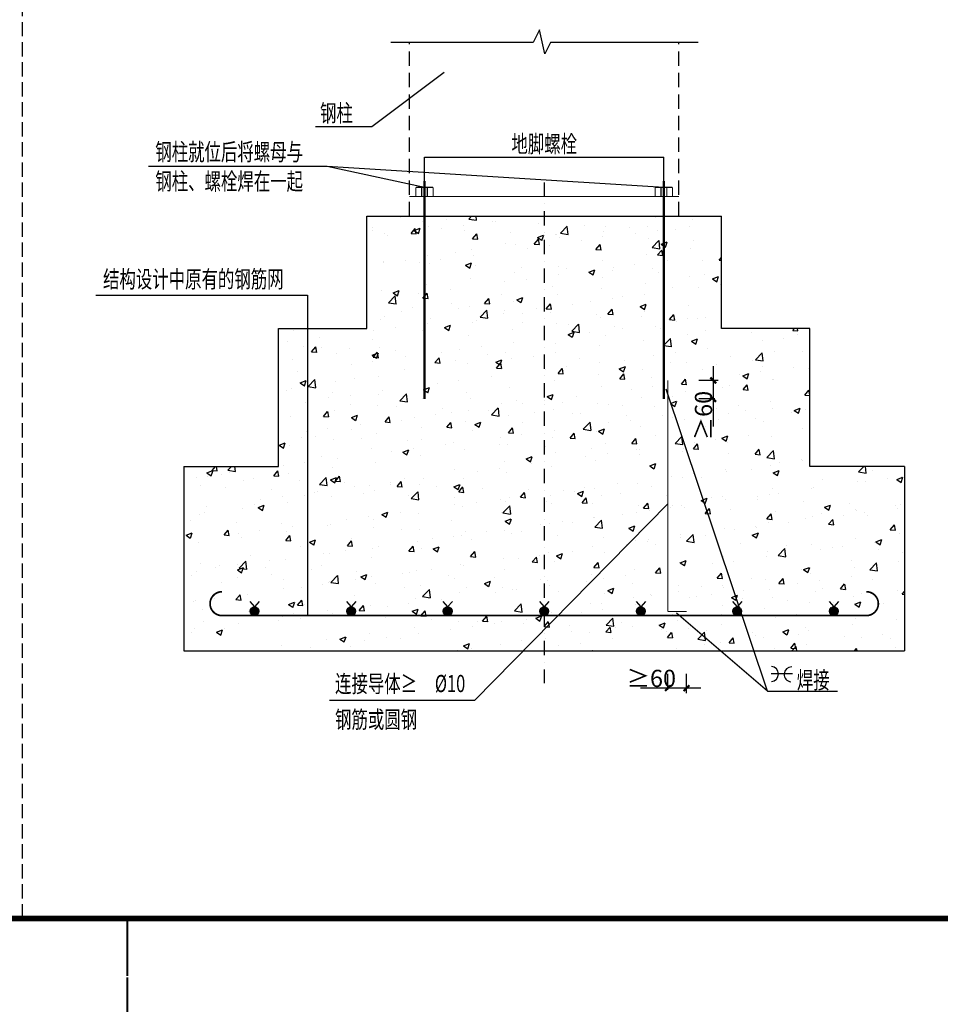
# Model space of a CAD drawing. Extents: x 4430503 to 5003839, y 407046 to 647550.
# Drawn here: x 4809570 to 4825637, y 553021 to 570208 of the extents above; entities that cross this region are included whole.
import ezdxf
from ezdxf.enums import TextEntityAlignment as Align

# ---------------------------------------------------------------- set-up
doc = ezdxf.new("R2010")
doc.units = 0
doc.header["$LTSCALE"] = 1000
doc.header["$MEASUREMENT"] = 0
for name, pattern in [('DASH', [0.35, 0.25, -0.1]), ('DASHDOT2', [0.5, 0.25, -0.125, 0, -0.125]), ('DASHED2', [0.375, 0.25, -0.125])]:
    doc.linetypes.add(name, pattern=pattern)
for name, color, linetype in [('EL-说明材料表等', 7, 'Continuous'), ('TAB', 7, 'Continuous'), ('TK', 7, 'Continuous'), ('TK-WHITE', 7, 'Continuous'), ('电气', 7, 'Continuous')]:
    doc.layers.add(name, color=color, linetype=linetype)
doc.styles.add('FS', font='txt', dxfattribs={"width": 0.75})
doc.styles.add('TK_宋体', font='txt')
doc.styles.add('宋体', font='txt')
pattern_1 = [(45, (3765987.427, -818451.318), (-1.6837980227, 1.6837980227), [])]
pattern_2 = [(45, (3767672.236, -818451.318), (-1.6837980227, 1.6837980227), [])]
pattern_3 = [(45, (3769357.045, -818451.318), (-1.6837980227, 1.6837980227), [])]
pattern_4 = [(45, (3771041.854, -818451.318), (-1.6837980227, 1.6837980227), [])]

# ---------------------------------------------------------------- blocks, each defined once
blk = doc.blocks.new('_ArchTick')
at = {"color": 0, "linetype": 'ByBlock', "const_width": 0.4}
blk.add_lwpolyline([(-0.5, -0.5), (0.5, 0.5)], dxfattribs=at)
blk = doc.blocks.new('lzA1')
at = {"layer": 'TK-WHITE'}
for points, const_width in [([(0, 0), (841, 0), (841, 594), (0, 594)], 0.01), ([(25, 10), (831, 10), (831, 584), (25, 584)], 1)]:
    blk.add_lwpolyline(points, close=True, dxfattribs=dict(at, const_width=const_width))
at = {"layer": 'TK-WHITE', "const_width": 0.35}
for points in [[(428, 594), (428, 579)], [(428, 594), (428, 579)], [(428, 0), (428, 10)]]:
    blk.add_lwpolyline(points, dxfattribs=at)
at = {"layer": 'TK', "style": 'TK_宋体', "flags": 3}
for tag, p in [('LZHQ_N会签5_T5_H2', (7.5, 574)), ('LZHQ_N会签6_T5_H2', (12.5, 574)), ('LZHQ_N会签8_T5_H2', (22.5, 574)), ('LZHQ_N会签7_T5_H2', (17.06, 572.24)), ('LZHQ_N会签5_T6_H5', (7.5, 554)), ('LZHQ_N会签6_T6_H5', (12.5, 554)), ('LZHQ_N会签7_T6_H5', (17.5, 554)), ('LZHQ_N会签8_T6_H5', (22.5, 554)), ('LZHQ_N会签5_T5_H2', (7.5, 534)), ('LZHQ_N会签6_T5_H2', (12.5, 534)), ('LZHQ_N会签7_T5_H2', (17.5, 534)), ('LZHQ_N会签8_T5_H2', (22.5, 534)), ('LZHQ_N会签1_T5_H2', (7.5, 514)), ('LZHQ_N会签2_T5_H2', (12.5, 514)), ('LZHQ_N会签3_T5_H2', (17.5, 514)), ('LZHQ_N会签4_T5_H2', (22.5, 514)), ('LZHQ_N会签1_T6_H5', (7.5, 494)), ('LZHQ_N会签2_T6_H5', (12.5, 494)), ('LZHQ_N会签3_T6_H5', (17.5, 494)), ('LZHQ_N会签4_T6_H5', (22.5, 494)), ('LZHQ_N会签1_T5_H2', (7.5, 474)), ('LZHQ_N会签2_T5_H2', (12.5, 474)), ('LZHQ_N会签3_T5_H2', (17.5, 474)), ('LZHQ_N会签4_T5_H2', (22.5, 474))]:
    blk.add_attdef(tag, text='', height=1.8, rotation=90, dxfattribs=at).set_placement(p, align=Align.MIDDLE_CENTER)
at = {"layer": 'TK', "style": '宋体', "flags": 3}
blk.add_attdef('LZBARCODE_T1', text='', height=3, rotation=90, dxfattribs=at).set_placement((831, 10, 0), align=Align.TOP_LEFT)
at = {"layer": 'TK', "style": '宋体', "width": 0.75}
blk.add_attdef('LZTQINS', text='', height=3, dxfattribs=at).set_placement((831, 10), align=Align.MIDDLE)
at = {"layer": 'TK', "style": '宋体', "flags": 3}
blk.add_attdef('LZFRAME', text='', height=3, dxfattribs=at).set_placement((825.88, 5.23, 0), align=Align.MIDDLE)

msp = doc.modelspace()

# ---------------------------------------------------------------- hatches: boundary and pattern name
at = {"layer": 'TAB'}
h = msp.add_hatch(dxfattribs=at)
h.set_pattern_fill('混凝土', color=256, scale=150, pattern_type=2)
h.set_pattern_definition([(50, (4120269.1, -359480.2), (1075.8903, -94.1282), [112.5, -1237.5]), (355, (4120269.1, -359480.2), (-208.127, 1128.2882), [90, -990]), (100.4514, (4120358.7, -359488), (867.7641, 1034.1593), [95.6103, -1051.7132]), (46.1842, (4120269, -359180.2), (1600.8616, -248.2785), [168.75, -1856.25]), (96.6356, (4120402.5, -359200.9), (1401.994, 1461.1768), [143.4154, -1577.5695]), (351.1842, (4120269, -359180.2), (1401.993, 1461.178), [135, -1485]), (21, (4120419.1, -359255.2), (895.3606, -603.92834), [112.5, -1237.5]), (326, (4120419.1, -359255.2), (364.973, 1087.7251), [90, -990]), (71.4514, (4120493.7, -359305.5), (1260.3339, 483.7957), [95.6103, -1051.7132]), (37.5, (4120269.06, -359480.2), (18.23978, 499.34078), [0, -978, 0, -1005, 0, -993.75]), (7.5, (4120269.06, -359480.2), (394.6043, 591.61757), [0, -573, 0, -955.5, 0, -378.75]), (327.5, (4119934.56, -359480.2), (800.73365, -33.83231), [0, -375, 0, -1170, 0, -1552.5]), (317.5, (4119784.56, -359480.2), (874.77925, 150.15747), [0, -487.5, 0, -777, 0, -1102.5])])
h.paths.add_polyline_path([(4815628.6744, 564817.75778), (4815628.6744, 566778.26277), (4821818.26872, 566778.26277), (4821818.26872, 564817.75778), (4823358.6655, 564817.75778), (4823358.6655, 562409.13736), (4825011.09113, 562409.13736), (4825011.09113, 559188.30773), (4812435.85198, 559188.30773), (4812435.85198, 562409.13736), (4814088.27762, 562409.13736), (4814088.27762, 564817.75778)])
h = msp.add_hatch(dxfattribs=at)
h.set_pattern_fill('ANSI31', color=256, scale=1.5)
h.set_pattern_definition(pattern_1)
edge = h.paths.add_edge_path()
edge.add_arc((4813669.04463, 559882.35967), 75.96256, 0, 360)
h = msp.add_hatch(dxfattribs=at)
h.set_pattern_fill('ANSI31', color=256, scale=1.5)
h.set_pattern_definition(pattern_2)
edge = h.paths.add_edge_path()
edge.add_arc((4815353.85361, 559882.35967), 75.96256, 0, 360)
h = msp.add_hatch(dxfattribs=at)
h.set_pattern_fill('ANSI31', color=256, scale=1.5)
h.set_pattern_definition(pattern_3)
edge = h.paths.add_edge_path()
edge.add_arc((4817038.66258, 559882.35967), 75.96256, 0, 360)
h = msp.add_hatch(dxfattribs=at)
h.set_pattern_fill('ANSI31', color=256, scale=1.5, angle=180)
h.set_pattern_definition(pattern_4)
edge = h.paths.add_edge_path()
edge.add_arc((4818723.47156, 559882.35967), 75.96256, -180, 180, ccw=False)
h = msp.add_hatch(dxfattribs=at)
h.set_pattern_fill('ANSI31', color=256, scale=1.5)
h.set_pattern_definition(pattern_4)
edge = h.paths.add_edge_path()
edge.add_arc((4818723.47156, 559882.35967), 75.96256, 0, 360)
h = msp.add_hatch(dxfattribs=at)
h.set_pattern_fill('ANSI31', color=256, scale=1.5, angle=180)
h.set_pattern_definition(pattern_3)
edge = h.paths.add_edge_path()
edge.add_arc((4820408.28053, 559882.35967), 75.96256, -180, 180, ccw=False)
h = msp.add_hatch(dxfattribs=at)
h.set_pattern_fill('ANSI31', color=256, scale=1.5, angle=180)
h.set_pattern_definition(pattern_2)
edge = h.paths.add_edge_path()
edge.add_arc((4822093.08951, 559882.35967), 75.96256, -180, 180, ccw=False)
h = msp.add_hatch(dxfattribs=at)
h.set_pattern_fill('ANSI31', color=256, scale=1.5, angle=180)
h.set_pattern_definition(pattern_1)
edge = h.paths.add_edge_path()
edge.add_arc((4823777.89849, 559882.35967), 75.96256, -180, 180, ccw=False)

# ---------------------------------------------------------------- linework, layer by layer
at = {"color": 3, "linetype": 'DASH'}
msp.add_line((4809619.56921, 554517.10574), (4809619.56921, 610110.62683), dxfattribs=at)
for p, q in [((4818640.74239, 570031.30072), (4818528.73406, 569807.08235)), ((4818735.32716, 569613.17487), (4818640.74239, 570031.30072)), ((4818528.73406, 569807.08235), (4816046.65187, 569807.08235)), ((4818835.31837, 569807.08235), (4818735.32716, 569613.17487)), ((4821412.34616, 569807.08235), (4818835.31837, 569807.08235)), ((4822617.93807, 558485.20846), (4823843.47185, 558485.20846))]:
    msp.add_line(p, q)
at = {"color": 3}
for p, q in [((4821673.78853, 564161.92117), (4821673.78853, 563586.79238)), ((4821759.12816, 563911.92117), (4821423.78853, 563911.92117)), ((4821701.08017, 563586.79238), (4821423.78853, 563586.79238)), ((4821673.78853, 563586.79238), (4821673.78853, 563106.79238)), ((4820882.0527, 558512.50939), (4820882.0527, 558789.80103)), ((4821207.18149, 558454.4614), (4821207.18149, 558789.80103)), ((4823058.63903, 558788.71085), (4822682.71803, 558788.71085)), ((4820882.0527, 558539.80103), (4820402.0527, 558539.80103)), ((4821457.18149, 558539.80103), (4820882.0527, 558539.80103))]:
    msp.add_line(p, q, dxfattribs=at)
for centre, start, end in [((4822680.72903, 558787.71635), 274.26789331, 85.73210669), ((4823044.69092, 558779.50341), 90.642932903, 262.107146268)]:
    msp.add_arc(centre, 131.274, start, end, dxfattribs=at)
at = {"layer": 'TAB', "linetype": 'DASHED2'}
for p, q in [((4816371.04762, 566778.26277), (4816371.04762, 569807.08235)), ((4821075.8955, 566778.26277), (4821075.8955, 569807.08235))]:
    msp.add_line(p, q, dxfattribs=at)
at = {"layer": 'TAB'}
for p, q in [((4815717.40999, 568341.77627), (4816975.54657, 569293.58394)), ((4814732.78137, 568341.77627), (4815717.40999, 568341.77627)), ((4816634.80811, 567805.83272), (4820812.13501, 567805.83272)), ((4816634.80811, 567389.74842), (4816634.80811, 567805.83272)), ((4820812.13501, 567389.74842), (4820812.13501, 567805.83272)), ((4811815.53617, 567651.51013), (4814933.52681, 567651.51013)), ((4814933.52681, 567651.51013), (4820812.13501, 567282.44195)), ((4814933.52681, 567651.51013), (4816634.80811, 567282.44195)), ((4815628.6744, 566778.26277), (4821818.26872, 566778.26277)), ((4815628.6744, 564817.75778), (4815628.6744, 566778.26277)), ((4821818.26872, 564817.75778), (4821818.26872, 566778.26277)), ((4810899.65651, 565399.64259), (4814593.10787, 565399.64259)), ((4814593.10787, 565399.64259), (4814593.10787, 559806.39711)), ((4814088.27762, 564817.75778), (4815628.6744, 564817.75778)), ((4814088.27762, 562409.13736), (4814088.27762, 564817.75778)), ((4823358.6655, 564817.75778), (4821818.26872, 564817.75778)), ((4823358.6655, 562409.13736), (4823358.6655, 564817.75778)), ((4822617.93807, 558485.20846), (4820853.68818, 563756.20285)), ((4812435.85198, 562409.13736), (4814088.27762, 562409.13736)), ((4812435.85198, 562409.13736), (4812435.85198, 559188.30773)), ((4825011.09113, 562409.13736), (4823358.6655, 562409.13736)), ((4825011.09113, 562409.13736), (4825011.09113, 559188.30773)), ((4817515.30548, 558327.96417), (4820882.0527, 561754.03416)), ((4813586.83989, 560054.57102), (4813669.04463, 559958.32223)), ((4813751.24937, 560054.57102), (4813669.04463, 559958.32223)), ((4815271.64887, 560054.57102), (4815353.85361, 559958.32223)), ((4815436.05835, 560054.57102), (4815353.85361, 559958.32223)), ((4816956.45784, 560054.57102), (4817038.66258, 559958.32223)), ((4817120.86732, 560054.57102), (4817038.66258, 559958.32223)), ((4818641.26682, 560054.57102), (4818723.47156, 559958.32223)), ((4818641.26682, 560054.57102), (4818723.47156, 559958.32223)), ((4818805.6763, 560054.57102), (4818723.47156, 559958.32223)), ((4818805.6763, 560054.57102), (4818723.47156, 559958.32223)), ((4820326.07579, 560054.57102), (4820408.28053, 559958.32223)), ((4820490.48528, 560054.57102), (4820408.28053, 559958.32223)), ((4822010.88477, 560054.57102), (4822093.08951, 559958.32223)), ((4822175.29425, 560054.57102), (4822093.08951, 559958.32223)), ((4823695.69374, 560054.57102), (4823777.89849, 559958.32223)), ((4823860.10323, 560054.57102), (4823777.89849, 559958.32223)), ((4822617.93807, 558485.20846), (4821030.83533, 559849.95108)), ((4812435.85198, 559188.30773), (4825011.09113, 559188.30773)), ((4814977.1517, 558327.96417), (4817515.30548, 558327.96417))]:
    msp.add_line(p, q, dxfattribs=at)
at = {"layer": 'TAB', "linetype": 'DASHDOT2'}
msp.add_line((4818723.47156, 567366.41426), (4818723.47156, 558628.16345), dxfattribs=at)
at = {"layer": 'TAB', "color": 1}
for points, const_width in [([(4816634.80811, 563586.79238), (4816634.80811, 567389.74842)], 40), ([(4820812.13501, 563586.79238), (4820812.13501, 567389.74842)], 40), ([(4816484.36538, 567282.44195), (4816484.36538, 567122.03381)], 20), ([(4816484.36538, 567282.44195), (4816785.25084, 567282.44195)], 20), ([(4816584.66053, 567282.44195), (4816584.66053, 567122.03381)], 20), ([(4816684.95568, 567282.44195), (4816684.95568, 567122.03381)], 20), ([(4816785.25084, 567282.44195), (4816785.25084, 567122.03381)], 20), ([(4820962.57774, 567282.44195), (4820661.69228, 567282.44195)], 20), ([(4820661.69228, 567282.44195), (4820661.69228, 567122.03381)], 20), ([(4820761.98743, 567282.44195), (4820761.98743, 567122.03381)], 20), ([(4820862.28259, 567282.44195), (4820862.28259, 567122.03381)], 20), ([(4820962.57774, 567282.44195), (4820962.57774, 567122.03381)], 20), ([(4816371.04762, 567122.03381), (4821075.8955, 567122.03381)], 20), ([(4820882.0527, 563911.92117), (4820882.0527, 559876.99513)], 20), ([(4820882.0527, 559876.99513), (4821209.56137, 559876.99513)], 20)]:
    msp.add_lwpolyline(points, dxfattribs=dict(at, const_width=const_width))
at = {"layer": 'TAB', "const_width": 30}
for points in [[(4813099.72233, 560222.12919, 1), (4813099.72233, 559806.39711)], [(4824347.22078, 560222.12919, -1), (4824347.22078, 559806.39711)]]:
    msp.add_lwpolyline(points, format="xyb", dxfattribs=at)
for points in [[(4818723.47156, 559806.39711), (4813099.72233, 559806.39711)], [(4818723.47156, 559806.39711), (4824347.22078, 559806.39711)]]:
    msp.add_lwpolyline(points, dxfattribs=at)
at = {"layer": 'TAB'}
for centre in [(4813669.04463, 559882.35967), (4815353.85361, 559882.35967), (4817038.66258, 559882.35967), (4818723.47156, 559882.35967), (4818723.47156, 559882.35967), (4820408.28053, 559882.35967), (4822093.08951, 559882.35967), (4823777.89849, 559882.35967)]:
    msp.add_circle(centre, 75.96256, dxfattribs=at)

# ---------------------------------------------------------------- block references
at = {"color": 3, "xscale": 100, "yscale": 100, "zscale": 100}
for p, rotation in [((4821673.78853, 563911.92117), 90), ((4821673.78853, 563586.79238), 270), ((4820882.0527, 558539.80103), 180)]:
    msp.add_blockref('_ArchTick', p, dxfattribs=dict(at, rotation=rotation))
msp.add_blockref('_ArchTick', (4821207.18149, 558539.80103), dxfattribs=at)
at = {"layer": 'TAB', "xscale": 100, "yscale": 100, "zscale": 100}
for p in [(4768649.31171, 553517.10574), (4768649.31171, 494091)]:
    msp.add_blockref('lzA1', p, dxfattribs=at)

# ---------------------------------------------------------------- texts
at = {"layer": 'EL-说明材料表等', "color": 7, "style": '宋体', "width": 0.7}
for s, p in [('钢柱', (4814810.45763, 568427.11075)), ('地脚螺栓', (4818151.41195, 567889.79966)), ('钢柱就位后将螺母与', (4811935.87967, 567749.97299)), ('钢柱、螺栓焊在一起', (4811935.87967, 567235.77805)), ('结构设计中原有的钢筋网', (4811023.93852, 565529.17596)), ('连接导体≥', (4815073.30186, 558465.73905)), ('%%C10', (4816815.12513, 558470.1883)), ('焊接', (4823132.32515, 558530.07417)), ('钢筋或圆钢', (4815073.30186, 557842.14092))]:
    msp.add_text(s, height=300, dxfattribs=at).set_placement(p)
at = {"layer": '电气', "insert": (4821503.78853, 563296.79238), "char_height": 300, "attachment_point": 5, "rotation": 90, "style": 'FS'}
msp.add_mtext('\\A1;≥60', dxfattribs=at)
at = {"layer": '电气', "insert": (4820592.0527, 558709.80103), "char_height": 300, "attachment_point": 5, "style": 'FS'}
msp.add_mtext('\\A1;≥60', dxfattribs=at)

doc.saveas('drawing.dxf')
